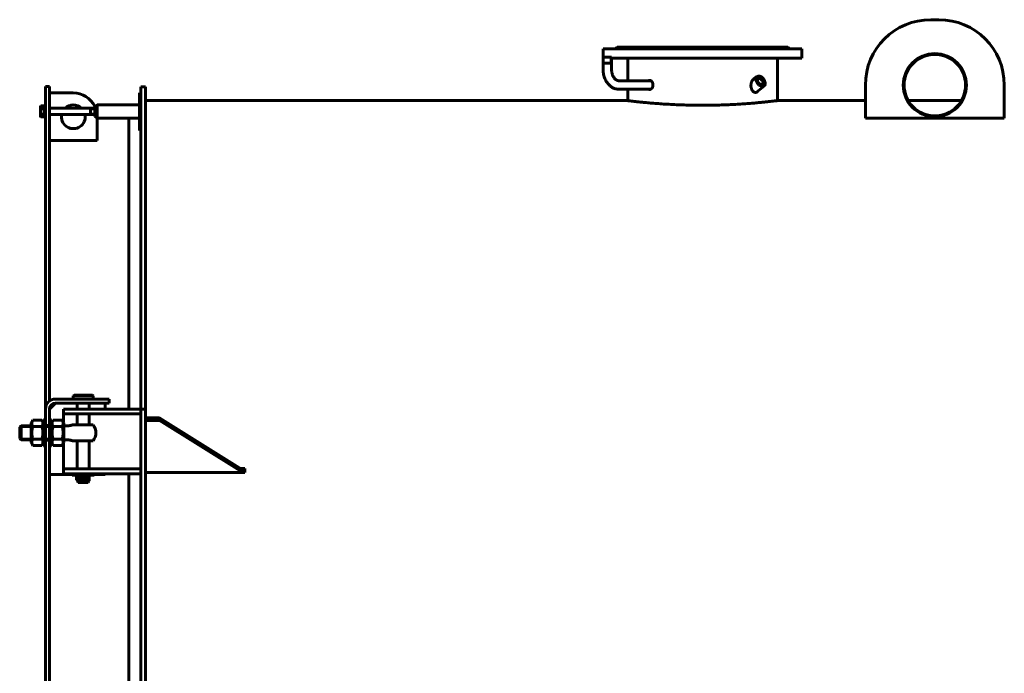
# Model space of a CAD drawing. Units: millimetres. Extents: x -324 to 11752, y -6091 to 1731.
# Drawn here: x -275 to 2205, y 84 to 1731 of the extents above; entities that cross this region are included whole.
import ezdxf

# ---------------------------------------------------------------- set-up
doc = ezdxf.new("R2010")
doc.units = ezdxf.units.MM
doc.linetypes.add('K5LT_BASIC', pattern=[0])

msp = doc.modelspace()

# ---------------------------------------------------------------- linework, layer by layer
at = {"color": 5, "linetype": 'K5LT_BASIC', "lineweight": 60, "true_color": 0x0000ff}
for p, q in [((2040, 1731.449), (2020, 1731.449)), ((1226, 1658), (1230, 1662)), ((1230, 1662), (1660, 1662)), ((1664, 1658), (1660, 1662)), ((1194.287, 1607.65), (1194.287, 1637)), ((1194.287, 1637), (1197.407, 1637)), ((1194.287, 1637), (1197.407, 1637)), ((1194.829, 1622), (1194.829, 1637)), ((1195, 1658), (1195, 1637)), ((1621.777, 1658), (1195, 1658)), ((1197.407, 1637), (1215.587, 1637)), ((1197.407, 1637), (1215.587, 1637)), ((1215.046, 1622), (1215.046, 1637)), ((1215.587, 1607.65), (1215.587, 1637)), ((1695, 1658), (1621.777, 1658)), ((1695, 1658), (1695, 1634)), ((1194.287, 1622), (1197.407, 1622)), ((1197.407, 1622), (1215.587, 1622)), ((1621.777, 1634), (1215.587, 1634)), ((1256.5, 1577.65), (1256.5, 1634)), ((1695, 1634), (1621.777, 1634)), ((1633.5, 1527.376), (1633.5, 1634)), ((1581.63, 1587.923), (1570.881, 1579.146)), ((-210, 1563), (-210, 1503)), ((-200, 1563), (-210, 1563)), ((-200, 1563), (-200, 1503)), ((1233.681, 1577.65), (1314.814, 1577.65)), ((1600.604, 1564.685), (1580.544, 1548.306)), ((1855, 1483.302), (1855, 1566.449)), ((2205, 1483.302), (2205, 1566.449)), ((-140, 1546.715), (-200, 1546.715)), ((30, 1547), (27, 1547)), ((27, 1547), (27, 1542)), ((27, 1457), (27, 1542)), ((30, 1562), (30, 1522)), ((42, 1562), (30, 1562)), ((42, 1522), (42, 1562)), ((1233.681, 1556.35), (1314.814, 1556.35)), ((1256.5, 1527.376), (1256.5, 1556.35)), ((-221.582, 1513.856), (-223, 1511.4)), ((-213, 1513.856), (-221.582, 1513.856)), ((-210, 1515), (-213, 1515)), ((-213, 1500), (-213, 1515)), ((-86.019, 1512.915), (-80, 1516.75)), ((-86.019, 1512.915), (-86.019, 1488.652)), ((-80, 1483.25), (-80, 1516.75)), ((-80, 1516.75), (-80, 1485.283)), ((27, 1516.75), (-80, 1516.75)), ((30, 1378.354), (30, 1522)), ((1255.5, 1527.5), (42, 1527.5)), ((42, 1378.354), (42, 1522)), ((1855, 1527.5), (1634.5, 1527.5)), ((2097.002, 1527.5), (1962.998, 1527.5)), ((-223, 1511.4), (-223, 1488.6)), ((-221.582, 1486.144), (-223, 1488.6)), ((-213, 1506.928), (-221.582, 1506.928)), ((-213, 1493.072), (-221.582, 1493.072)), ((-213, 1485), (-213, 1500)), ((-210, 1414.994), (-210, 1503)), ((-200, 1508), (-86.019, 1508)), ((-200, 1414.994), (-200, 1503)), ((-200, 1492), (-86.019, 1492)), ((-97, 1508), (-97, 1492)), ((-97, 1506.917), (-86.019, 1506.917)), ((-97, 1493.083), (-86.019, 1493.083)), ((-86.019, 1488.652), (-86.019, 1487.085)), ((-213, 1486.144), (-221.582, 1486.144)), ((-210, 1485), (-213, 1485)), ((-86.019, 1487.085), (-80, 1483.25)), ((-80, 1485.283), (-80, 1483.25)), ((-80, 1426.715), (-80, 1483.25)), ((27, 1483.25), (-80, 1483.25)), ((0, 750), (0, 1483.25)), ((2205, 1483.302), (1855, 1483.302)), ((27, 1457), (27, 1452)), ((30, 1452), (27, 1452)), ((-210, 1414.994), (-210, 1378.549)), ((-200, 1426.715), (-80, 1426.715)), ((-200, 1414.994), (-200, 1378.549)), ((-210, 750), (-210, 1378.549)), ((-200, 770), (-200, 1378.549)), ((30, 1378.354), (30, 1327.367)), ((42, 1327.367), (42, 1378.354)), ((30, 780.037), (30, 1327.367)), ((42, 780.037), (42, 1327.367)), ((-185, 775), (-89.845, 775)), ((-140, 783), (-138, 785)), ((-140, 775), (-140, 783)), ((-140, 783), (-90, 783)), ((-138, 785), (-92, 785)), ((-90, 783), (-92, 785)), ((-90, 775), (-90, 783)), ((-89.845, 775), (-49.845, 775)), ((-49.845, 765), (-49.845, 775)), ((30, 750), (30, 780.037)), ((42, 750), (42, 780.037)), ((-210, 708.5), (-210, 750)), ((-185, 765), (-200, 750)), ((-200, 708.5), (-200, 750)), ((-185, 765), (-89.845, 765)), ((-135, 750), (-165, 750)), ((-165, 738), (-165, 750)), ((30, 750), (-135, 750)), ((-130, 750), (-130, 765)), ((-100, 750), (-100, 765)), ((-49.845, 765), (-89.845, 765)), ((-60, 750), (-60, 765)), ((30, 738), (30, 750)), ((42, 750), (30, 750)), ((30, -750), (30, 750)), ((42, -750), (42, 750)), ((-241.956, 721.754), (-246, 714.75)), ((-219.044, 721.754), (-241.956, 721.754)), ((-215, 714.75), (-219.044, 721.754)), ((-210, 723), (-215, 723)), ((-215, 690), (-215, 723)), ((-200, 723), (-195, 723)), ((-195, 723), (-195, 657)), ((-195, 714.75), (-190.956, 721.754)), ((-190.956, 721.754), (-168.044, 721.754)), ((-168.044, 721.754), (-164, 714.75)), ((-165, 722), (-165, 738)), ((-165, 738), (-135, 738)), ((-165, 716.482), (-165, 722)), ((30, 738), (-135, 738)), ((-130, 710), (-130, 738)), ((-100, 710), (-100, 738)), ((77, 728.008), (42, 728.008)), ((77, 720.937), (42, 720.937)), ((77, 728.008), (77, 720.937)), ((292, 593.657), (77, 728.008)), ((286.667, 589.919), (77, 720.937)), ((-275, 704), (-271, 708)), ((-275, 690), (-275, 704)), ((-271, 705.835), (-273.165, 705.835)), ((-246, 708), (-271, 708)), ((-271, 690), (-271, 708)), ((-246, 705.835), (-271, 705.835)), ((-246, 714.75), (-246, 665.25)), ((-219.044, 705.877), (-241.956, 705.877)), ((-200, 708.5), (-210, 708.5)), ((-210, 690), (-210, 708.5)), ((-200, 708), (-210, 708)), ((-200, 705.835), (-210, 705.835)), ((-200, 708.5), (-200, 671.5)), ((-190.956, 705.877), (-168.044, 705.877)), ((-164, 665.25), (-164, 714.75)), ((-151.277, 708), (-164, 708)), ((-136.497, 710), (-142.112, 710)), ((-136.497, 710), (-90.02, 710)), ((-275, 676), (-275, 690)), ((-275, 676), (-271, 672)), ((-271, 674.165), (-273.165, 674.165)), ((-271, 672), (-271, 690)), ((-246, 674.165), (-271, 674.165)), ((-246, 672), (-271, 672)), ((-219.044, 674.123), (-241.956, 674.123)), ((-215, 657), (-215, 690)), ((-210, 671.5), (-210, 690)), ((-200, 674.165), (-210, 674.165)), ((-200, 672), (-210, 672)), ((-210, -671.5), (-210, 671.5)), ((-210, 671.5), (-200, 671.5)), ((-200, -671.5), (-200, 671.5)), ((-190.956, 674.123), (-168.044, 674.123)), ((-151.277, 672), (-164, 672)), ((-136.497, 670), (-142.112, 670)), ((-136.497, 670), (-90.02, 670)), ((-130, 599), (-130, 670)), ((-100, 599), (-100, 670)), ((-241.956, 658.246), (-246, 665.25)), ((-219.044, 658.246), (-241.956, 658.246)), ((-215, 665.25), (-219.044, 658.246)), ((-210, 657), (-215, 657)), ((-200, 657), (-195, 657)), ((-195, 665.25), (-190.956, 658.246)), ((-190.956, 658.246), (-168.044, 658.246)), ((-168.044, 658.246), (-164, 665.25)), ((-165, 615), (-165, 663.518)), ((-165, 599), (-165, 615)), ((-165, 587), (-165, 599)), ((-135, 599), (-165, 599)), ((30, 599), (-135, 599)), ((30, 587), (30, 599)), ((292, 599.858), (282.077, 599.858)), ((292, 599.477), (282.687, 599.477)), ((292, 589.919), (292, 599.858)), ((-200, 585), (-143, 585)), ((-165, 587), (-135, 587)), ((-143, 587), (-143, 583)), ((-115, 583), (-143, 583)), ((30, 587), (-135, 587)), ((-131.925, 571.25), (-131.925, 578.75)), ((-119.7, 578.75), (-131.925, 578.75)), ((-119.7, 571.25), (-131.925, 571.25)), ((-130, 578.75), (-130, 583)), ((-130, 569), (-130, 571.25)), ((-116.392, 578.75), (-115.01, 578.75)), ((-116.392, 571.25), (-115.01, 571.25)), ((-115.01, 571.25), (-115.01, 578.75)), ((-115, 578.75), (-115.01, 578.75)), ((-115, 571.25), (-115.01, 571.25)), ((-87, 583), (-115, 583)), ((-115, 571.25), (-115, 578.75)), ((-115, 578.75), (-113.608, 578.75)), ((-115, 571.25), (-113.608, 571.25)), ((-100.443, 578.75), (-110.313, 578.75)), ((-100.443, 571.25), (-110.313, 571.25)), ((-100.443, 571.25), (-100.443, 578.75)), ((-100, 569), (-100, 583)), ((-87, 587), (-87, 583)), ((-87, 585), (-60, 585)), ((-60, 585), (-60, 587)), ((0, 0), (0, 587)), ((292, 589.919), (42, 589.919)), ((292, 589.919), (286.667, 589.919)), ((-127.691, 565), (-130, 569)), ((-130, 569), (-100, 569)), ((-127.691, 565), (-102.309, 565)), ((-102.309, 565), (-100, 569))]:
    msp.add_line(p, q, dxfattribs=at)
for radius in [79.5, 77.5]:
    msp.add_circle((2030, 1566.449), radius, dxfattribs=at)
for centre, radius, start, end in [((2020, 1566.449), 165, 90, 180), ((2040, 1566.449), 165, 0, 90), ((-140, 1486.715), 60, 25.883247, 90), ((-140, 1486.715), 30, 45.193955, 134.806045), ((-140, 1486.715), 30, 169.853652, 0), ((-140, 1486.715), 30, 0, 10.146348), ((-185, 750), 25, 90, 180), ((-185, 750), 15, 90, 180), ((-151.277, 730), 22, 270, 294.619977), ((-115, 690), 32, 0, 38.682187), ((-151.277, 650), 22, 65.380023, 90), ((-115, 690), 32, 321.317813, 0), ((-115, 575), 4, 64.494933, 115.570011), ((-115, 575), 4, 244.430716, 270), ((-115.01, 575), 3.75, 90, 111.07135), ((-115.01, 575), 3.75, 248.92865, 270), ((-115, 575), 3.75, 68.945286, 90), ((-115, 575), 3.75, 270, 291.054714), ((-115, 575), 4, 270, 295.504243)]:
    msp.add_arc(centre, radius, start, end, dxfattribs=at)
for centre, major_axis, start_param, end_param in [((1591.117, 1576.304), (9.487, -11.619), 3.14159265, 4.24874137), ((1591.117, 1576.304), (9.487, -11.619), 0, 3.14159265), ((1591.117, 1576.304), (9.487, -11.619), -2.03444394, 0), ((1591.117, 1576.304), (6.823, -8.356), -0.88607712, 4.02766978), ((1590.137, 1575.504), (5.811, -7.117), 3.14159265, 3.95937905), ((1591.117, 1576.304), (6.823, -8.356), -2.25551553, -2.03444394), ((1591.117, 1576.304), (6.823, -8.356), -2.03444394, -0.88607712), ((1590.137, 1575.504), (5.811, -7.117), 0, 3.14159265), ((1590.137, 1575.504), (5.811, -7.117), -0.81778639, 0)]:
    msp.add_ellipse(centre, major_axis=major_axis, ratio=0.61237244, start_param=start_param, end_param=end_param, dxfattribs=at)
for points, knots in [([(1194.287, 1607.65), (1194.287, 1605.641), (1194.463, 1601.673), (1195.234, 1595.873), (1196.465, 1590.362), (1198.111, 1585.189), (1200.126, 1580.389), (1202.468, 1575.995), (1205.089, 1572.032), (1207.946, 1568.518), (1210.991, 1565.461), (1214.183, 1562.863), (1217.484, 1560.716), (1220.86, 1559.009), (1224.285, 1557.728), (1227.738, 1556.857), (1230.877, 1556.429), (1232.858, 1556.35), (1233.681, 1556.35)], [0, 0, 0, 0, 1.45960094, 2.8838815, 4.27121155, 5.62465059, 6.94530706, 8.23287207, 9.48611935, 10.70348485, 11.8837499, 13.02675017, 14.13380854, 15.20802453, 16.25394661, 17.2773413, 18.28486071, 19, 19, 19, 19]), ([(1215.587, 1607.65), (1215.587, 1607.01), (1215.622, 1605.302), (1215.851, 1602.277), (1216.408, 1598.677), (1217.3, 1595.054), (1218.431, 1591.755), (1219.747, 1588.819), (1221.19, 1586.266), (1222.703, 1584.106), (1224.234, 1582.328), (1225.736, 1580.909), (1227.177, 1579.81), (1228.538, 1578.988), (1229.813, 1578.397), (1231.009, 1577.996), (1232.142, 1577.751), (1233.023, 1577.662), (1233.533, 1577.65), (1233.681, 1577.65)], [0, 0, 0, 0, 0.75477785, 2.01274093, 3.58718933, 5.11440136, 6.59406191, 8.02450423, 9.40330855, 10.72852055, 11.99839654, 13.21309958, 14.37464072, 15.48737812, 16.55749842, 17.59273681, 18.60173909, 19.59359295, 20, 20, 20, 20]), ([(1311.71, 1578.5), (1311.339, 1578.5), (1310.63, 1578.431), (1309.613, 1578.136), (1308.982, 1577.83), (1308.678, 1577.65)], [0, 0, 0, 0, 2.12398029, 4.07202018, 6, 6, 6, 6]), ([(1311.71, 1555.5), (1311.944, 1555.5), (1312.333, 1555.524), (1312.883, 1555.613), (1313.424, 1555.745), (1314.087, 1555.975), (1314.871, 1556.358), (1315.66, 1556.88), (1316.376, 1557.483), (1317.018, 1558.144), (1317.644, 1558.92), (1318.262, 1559.861), (1318.837, 1560.967), (1319.319, 1562.175), (1319.681, 1563.417), (1319.924, 1564.643), (1320.058, 1565.81), (1320.102, 1566.915), (1320.072, 1567.957), (1319.973, 1568.98), (1319.799, 1570.031), (1319.536, 1571.115), (1319.174, 1572.212), (1318.721, 1573.27), (1318.188, 1574.257), (1317.588, 1575.156), (1316.885, 1576.014), (1316.084, 1576.79), (1315.209, 1577.439), (1314.363, 1577.905), (1313.51, 1578.24), (1312.635, 1578.45), (1312.02, 1578.5), (1311.71, 1578.5)], [0, 0, 0, 0, 0.93491216, 1.54766202, 2.19413891, 3.10035442, 4.23358381, 5.44224047, 6.49959368, 7.4810265, 8.5380542, 9.74599346, 11.02922108, 12.34208838, 13.6093427, 14.78531808, 15.91552645, 16.94019309, 17.90485293, 18.85566203, 19.85122859, 20.93765613, 22.06980488, 23.23247886, 24.37991584, 25.51208622, 26.64428309, 28.00392528, 29.28811239, 30.49686461, 31.55429248, 32.76295427, 34, 34, 34, 34]), ([(1573.298, 1581.765), (1573.031, 1581.547), (1572.424, 1581.004), (1571.572, 1580.074), (1570.728, 1578.962), (1569.941, 1577.725), (1569.186, 1576.289), (1568.489, 1574.651), (1567.888, 1572.854), (1567.361, 1570.73), (1566.956, 1568.13), (1566.809, 1564.923), (1567.085, 1561.599), (1567.728, 1558.655), (1568.491, 1556.434), (1569.282, 1554.702), (1570.109, 1553.257), (1571.031, 1551.958), (1572.026, 1550.832), (1573.07, 1549.891), (1574.134, 1549.145), (1575.214, 1548.578), (1576.283, 1548.191), (1577.318, 1547.976), (1578.287, 1547.912), (1579.203, 1547.973), (1580.085, 1548.148), (1580.947, 1548.436), (1581.805, 1548.844), (1582.52, 1549.296), (1582.95, 1549.625), (1583.101, 1549.749)], [0, 0, 0, 0, 0.77702336, 1.80510166, 2.70486598, 3.68053435, 4.77311269, 5.90706298, 7.11652627, 8.36038458, 9.98778401, 11.96023333, 14.21724884, 16.07708969, 17.54393782, 18.66598223, 19.77549708, 20.86291721, 21.94036727, 22.97258566, 23.96926208, 24.92615389, 25.87888358, 26.76885879, 27.60050078, 28.37381785, 29.14783902, 29.92345851, 30.70020436, 31.53583042, 32, 32, 32, 32]), ([(1575.997, 1583.323), (1575.644, 1583.198), (1574.867, 1582.858), (1573.973, 1582.295), (1573.437, 1581.879), (1573.298, 1581.765)], [0, 0, 0, 0, 2.25141981, 5.01694403, 6, 6, 6, 6]), ([(1308.677, 1556.35), (1308.839, 1556.254), (1309.186, 1556.07), (1309.7, 1555.853), (1310.178, 1555.702), (1310.7, 1555.581), (1311.199, 1555.513), (1311.572, 1555.5), (1311.71, 1555.5)], [0, 0, 0, 0, 1.53731241, 3.23338006, 4.67569001, 5.79458114, 7.81515898, 9, 9, 9, 9]), ([(1583.101, 1549.749), (1583.241, 1549.863), (1583.692, 1550.253), (1584.451, 1551.034), (1585.023, 1551.779), (1585.308, 1552.196)], [0, 0, 0, 0, 1.0317665, 3.3814618, 6, 6, 6, 6]), ([(-221.582, 1513.856), (-221.737, 1513.587), (-221.972, 1513.142), (-222.224, 1512.554), (-222.365, 1512.153), (-222.477, 1511.77), (-222.567, 1511.381), (-222.631, 1510.934), (-222.658, 1510.512), (-222.651, 1510.108), (-222.615, 1509.722), (-222.554, 1509.348), (-222.454, 1508.921), (-222.27, 1508.331), (-221.976, 1507.646), (-221.707, 1507.146), (-221.582, 1506.928)], [0, 0, 0, 0, 2.03197676, 3.33971817, 4.35691028, 4.98286377, 6.14673398, 7.19733448, 8.23107414, 9.20464301, 10.12610383, 11.03238569, 11.92740894, 13.24282625, 15.35658079, 17, 17, 17, 17]), ([(1255.5, 1527.5), (1255.5, 1527.5), (1256.029, 1527.434), (1258.482, 1527.132), (1262.729, 1526.617), (1268.82, 1525.899), (1276.928, 1524.981), (1287.218, 1523.876), (1299.574, 1522.641), (1313.796, 1521.343), (1329.582, 1520.058), (1346.669, 1518.852), (1364.764, 1517.785), (1383.678, 1516.899), (1403.399, 1516.226), (1423.933, 1515.798), (1437.933, 1515.7), (1445, 1515.7)], [0, 0, 0, 0, 1.03013104, 2.12913292, 3.22834714, 4.34751979, 5.52627176, 6.74456385, 8.00198483, 9.25901832, 10.51471927, 11.76970879, 13.00825468, 14.23119699, 15.46297187, 16.71924735, 18, 18, 18, 18]), ([(1445, 1515.7), (1451.42, 1515.7), (1464.259, 1515.782), (1483.316, 1516.145), (1501.919, 1516.731), (1519.831, 1517.512), (1536.986, 1518.458), (1553.395, 1519.543), (1568.891, 1520.73), (1583.058, 1521.955), (1595.623, 1523.151), (1606.574, 1524.276), (1615.837, 1525.29), (1623.257, 1526.142), (1628.808, 1526.802), (1632.591, 1527.263), (1634.241, 1527.468), (1634.5, 1527.5), (1634.5, 1527.5)], [0, 0, 0, 0, 1.22811908, 2.45618901, 3.68426465, 4.90214596, 6.1097844, 7.33885056, 8.59955064, 9.86095257, 11.09120287, 12.31175354, 13.55367115, 14.77536726, 15.95545932, 17.13599818, 18.35878256, 19, 19, 19, 19]), ([(-221.582, 1506.928), (-221.718, 1506.455), (-221.904, 1505.757), (-222.135, 1504.748), (-222.273, 1504.052), (-222.411, 1503.232), (-222.5, 1502.578), (-222.58, 1501.798), (-222.631, 1501.083), (-222.658, 1500.239), (-222.651, 1499.431), (-222.615, 1498.659), (-222.554, 1497.91), (-222.454, 1497.057), (-222.27, 1495.878), (-221.976, 1494.508), (-221.707, 1493.507), (-221.582, 1493.072)], [0, 0, 0, 0, 1.88979329, 2.77228609, 3.97396019, 4.61319913, 5.96225261, 6.50830656, 7.62070709, 8.71525498, 9.7460926, 10.72175699, 11.68134955, 12.62902123, 14.02181603, 16.25990907, 18, 18, 18, 18]), ([(-221.582, 1493.072), (-221.737, 1492.803), (-221.972, 1492.357), (-222.224, 1491.769), (-222.365, 1491.368), (-222.477, 1490.985), (-222.567, 1490.596), (-222.631, 1490.149), (-222.658, 1489.727), (-222.651, 1489.323), (-222.615, 1488.937), (-222.554, 1488.563), (-222.454, 1488.136), (-222.27, 1487.546), (-221.976, 1486.862), (-221.707, 1486.361), (-221.582, 1486.144)], [0, 0, 0, 0, 2.03197676, 3.33971817, 4.35691028, 4.98286377, 6.14673398, 7.19733448, 8.23107414, 9.20464301, 10.12610383, 11.03238569, 11.92740894, 13.24282625, 15.35658079, 17, 17, 17, 17]), ([(-241.956, 721.754), (-242.412, 720.964), (-242.987, 719.845), (-243.532, 718.481), (-243.778, 717.756), (-243.947, 717.182), (-244.079, 716.664), (-244.214, 716.031), (-244.31, 715.422), (-244.371, 714.843), (-244.401, 714.394), (-244.415, 713.939), (-244.411, 713.478), (-244.388, 713.014), (-244.348, 712.549), (-244.29, 712.084), (-244.214, 711.622), (-244.092, 711.01), (-243.898, 710.253), (-243.559, 709.207), (-242.966, 707.741), (-242.366, 706.587), (-241.956, 705.877)], [0, 0, 0, 0, 3.52512449, 4.93772592, 5.9510302, 6.67492227, 7.42072146, 8.18833433, 9.399282, 10.03176659, 10.67071573, 11.32151747, 11.97793124, 12.64273639, 13.30868059, 13.97302925, 14.63548236, 15.29466085, 16.60561469, 17.90260601, 19.8286844, 23, 23, 23, 23]), ([(-219.044, 705.877), (-218.588, 706.668), (-218.013, 707.786), (-217.468, 709.15), (-217.222, 709.876), (-217.053, 710.449), (-216.921, 710.968), (-216.786, 711.601), (-216.69, 712.209), (-216.629, 712.789), (-216.599, 713.238), (-216.585, 713.692), (-216.589, 714.153), (-216.612, 714.617), (-216.652, 715.082), (-216.71, 715.547), (-216.786, 716.009), (-216.908, 716.621), (-217.102, 717.378), (-217.441, 718.425), (-218.034, 719.891), (-218.634, 721.044), (-219.044, 721.754)], [0, 0, 0, 0, 3.52512449, 4.93772592, 5.9510302, 6.67492227, 7.42072146, 8.18833433, 9.399282, 10.03176659, 10.67071573, 11.32151747, 11.97793124, 12.64273639, 13.30868059, 13.97302925, 14.63548236, 15.29466085, 16.60561469, 17.90260601, 19.8286844, 23, 23, 23, 23]), ([(-190.956, 721.754), (-191.412, 720.964), (-191.987, 719.845), (-192.532, 718.481), (-192.778, 717.756), (-192.947, 717.182), (-193.079, 716.664), (-193.214, 716.031), (-193.31, 715.422), (-193.371, 714.843), (-193.401, 714.394), (-193.415, 713.939), (-193.411, 713.478), (-193.388, 713.014), (-193.348, 712.549), (-193.29, 712.084), (-193.214, 711.622), (-193.092, 711.01), (-192.898, 710.253), (-192.559, 709.207), (-191.966, 707.741), (-191.366, 706.587), (-190.956, 705.877)], [0, 0, 0, 0, 3.52512449, 4.93772592, 5.9510302, 6.67492227, 7.42072146, 8.18833433, 9.399282, 10.03176659, 10.67071573, 11.32151747, 11.97793124, 12.64273639, 13.30868059, 13.97302925, 14.63548236, 15.29466085, 16.60561469, 17.90260601, 19.8286844, 23, 23, 23, 23]), ([(-168.044, 705.877), (-167.588, 706.668), (-167.013, 707.786), (-166.468, 709.15), (-166.222, 709.876), (-166.053, 710.449), (-165.921, 710.968), (-165.786, 711.601), (-165.69, 712.209), (-165.629, 712.789), (-165.599, 713.238), (-165.585, 713.692), (-165.589, 714.153), (-165.612, 714.617), (-165.652, 715.082), (-165.71, 715.547), (-165.786, 716.009), (-165.908, 716.621), (-166.102, 717.378), (-166.441, 718.425), (-167.034, 719.891), (-167.634, 721.044), (-168.044, 721.754)], [0, 0, 0, 0, 3.52512449, 4.93772592, 5.9510302, 6.67492227, 7.42072146, 8.18833433, 9.399282, 10.03176659, 10.67071573, 11.32151747, 11.97793124, 12.64273639, 13.30868059, 13.97302925, 14.63548236, 15.29466085, 16.60561469, 17.90260601, 19.8286844, 23, 23, 23, 23]), ([(-241.956, 705.877), (-242.353, 704.501), (-242.824, 702.698), (-243.36, 700.213), (-243.672, 698.557), (-243.917, 696.97), (-244.079, 695.696), (-244.214, 694.43), (-244.31, 693.213), (-244.371, 692.054), (-244.401, 691.156), (-244.415, 690.247), (-244.411, 689.326), (-244.388, 688.397), (-244.348, 687.466), (-244.29, 686.537), (-244.214, 685.613), (-244.092, 684.389), (-243.898, 682.874), (-243.559, 680.782), (-242.966, 677.85), (-242.366, 675.543), (-241.956, 674.123)], [0, 0, 0, 0, 3.0687991, 3.9836227, 5.43997292, 6.67492227, 7.42072146, 8.18833433, 9.399282, 10.03176659, 10.67071573, 11.32151747, 11.97793124, 12.64273639, 13.30868059, 13.97302925, 14.63548236, 15.29466085, 16.60561469, 17.90260601, 19.8286844, 23, 23, 23, 23]), ([(-219.044, 674.123), (-218.647, 675.499), (-218.176, 677.302), (-217.64, 679.787), (-217.328, 681.443), (-217.083, 683.03), (-216.921, 684.304), (-216.786, 685.57), (-216.69, 686.787), (-216.629, 687.946), (-216.599, 688.844), (-216.585, 689.753), (-216.589, 690.674), (-216.612, 691.603), (-216.652, 692.534), (-216.71, 693.463), (-216.786, 694.387), (-216.908, 695.611), (-217.102, 697.126), (-217.441, 699.218), (-218.034, 702.15), (-218.634, 704.457), (-219.044, 705.877)], [0, 0, 0, 0, 3.0687991, 3.9836227, 5.43997292, 6.67492227, 7.42072146, 8.18833433, 9.399282, 10.03176659, 10.67071573, 11.32151747, 11.97793124, 12.64273639, 13.30868059, 13.97302925, 14.63548236, 15.29466085, 16.60561469, 17.90260601, 19.8286844, 23, 23, 23, 23]), ([(-190.956, 705.877), (-191.353, 704.501), (-191.824, 702.698), (-192.36, 700.213), (-192.672, 698.557), (-192.917, 696.97), (-193.079, 695.696), (-193.214, 694.43), (-193.31, 693.213), (-193.371, 692.054), (-193.401, 691.156), (-193.415, 690.247), (-193.411, 689.326), (-193.388, 688.397), (-193.348, 687.466), (-193.29, 686.537), (-193.214, 685.613), (-193.092, 684.389), (-192.898, 682.874), (-192.559, 680.782), (-191.966, 677.85), (-191.366, 675.543), (-190.956, 674.123)], [0, 0, 0, 0, 3.0687991, 3.9836227, 5.43997292, 6.67492227, 7.42072146, 8.18833433, 9.399282, 10.03176659, 10.67071573, 11.32151747, 11.97793124, 12.64273639, 13.30868059, 13.97302925, 14.63548236, 15.29466085, 16.60561469, 17.90260601, 19.8286844, 23, 23, 23, 23]), ([(-168.044, 674.123), (-167.647, 675.499), (-167.176, 677.302), (-166.64, 679.787), (-166.328, 681.443), (-166.083, 683.03), (-165.921, 684.304), (-165.786, 685.57), (-165.69, 686.787), (-165.629, 687.946), (-165.599, 688.844), (-165.585, 689.753), (-165.589, 690.674), (-165.612, 691.603), (-165.652, 692.534), (-165.71, 693.463), (-165.786, 694.387), (-165.908, 695.611), (-166.102, 697.126), (-166.441, 699.218), (-167.034, 702.15), (-167.634, 704.457), (-168.044, 705.877)], [0, 0, 0, 0, 3.0687991, 3.9836227, 5.43997292, 6.67492227, 7.42072146, 8.18833433, 9.399282, 10.03176659, 10.67071573, 11.32151747, 11.97793124, 12.64273639, 13.30868059, 13.97302925, 14.63548236, 15.29466085, 16.60561469, 17.90260601, 19.8286844, 23, 23, 23, 23]), ([(-241.956, 674.123), (-242.412, 673.332), (-242.987, 672.214), (-243.532, 670.85), (-243.778, 670.124), (-243.947, 669.551), (-244.079, 669.032), (-244.214, 668.399), (-244.31, 667.791), (-244.371, 667.211), (-244.401, 666.762), (-244.415, 666.308), (-244.411, 665.847), (-244.388, 665.383), (-244.348, 664.918), (-244.29, 664.453), (-244.214, 663.991), (-244.092, 663.379), (-243.898, 662.622), (-243.559, 661.575), (-242.966, 660.109), (-242.366, 658.956), (-241.956, 658.246)], [0, 0, 0, 0, 3.52512449, 4.93772592, 5.9510302, 6.67492227, 7.42072146, 8.18833433, 9.399282, 10.03176659, 10.67071573, 11.32151747, 11.97793124, 12.64273639, 13.30868059, 13.97302925, 14.63548236, 15.29466085, 16.60561469, 17.90260601, 19.8286844, 23, 23, 23, 23]), ([(-219.044, 658.246), (-218.588, 659.036), (-218.013, 660.155), (-217.468, 661.519), (-217.222, 662.244), (-217.053, 662.818), (-216.921, 663.336), (-216.786, 663.969), (-216.69, 664.578), (-216.629, 665.157), (-216.599, 665.606), (-216.585, 666.061), (-216.589, 666.522), (-216.612, 666.986), (-216.652, 667.451), (-216.71, 667.916), (-216.786, 668.378), (-216.908, 668.99), (-217.102, 669.747), (-217.441, 670.793), (-218.034, 672.259), (-218.634, 673.413), (-219.044, 674.123)], [0, 0, 0, 0, 3.52512449, 4.93772592, 5.9510302, 6.67492227, 7.42072146, 8.18833433, 9.399282, 10.03176659, 10.67071573, 11.32151747, 11.97793124, 12.64273639, 13.30868059, 13.97302925, 14.63548236, 15.29466085, 16.60561469, 17.90260601, 19.8286844, 23, 23, 23, 23]), ([(-190.956, 674.123), (-191.412, 673.332), (-191.987, 672.214), (-192.532, 670.85), (-192.778, 670.124), (-192.947, 669.551), (-193.079, 669.032), (-193.214, 668.399), (-193.31, 667.791), (-193.371, 667.211), (-193.401, 666.762), (-193.415, 666.308), (-193.411, 665.847), (-193.388, 665.383), (-193.348, 664.918), (-193.29, 664.453), (-193.214, 663.991), (-193.092, 663.379), (-192.898, 662.622), (-192.559, 661.575), (-191.966, 660.109), (-191.366, 658.956), (-190.956, 658.246)], [0, 0, 0, 0, 3.52512449, 4.93772592, 5.9510302, 6.67492227, 7.42072146, 8.18833433, 9.399282, 10.03176659, 10.67071573, 11.32151747, 11.97793124, 12.64273639, 13.30868059, 13.97302925, 14.63548236, 15.29466085, 16.60561469, 17.90260601, 19.8286844, 23, 23, 23, 23]), ([(-168.044, 658.246), (-167.588, 659.036), (-167.013, 660.155), (-166.468, 661.519), (-166.222, 662.244), (-166.053, 662.818), (-165.921, 663.336), (-165.786, 663.969), (-165.69, 664.578), (-165.629, 665.157), (-165.599, 665.606), (-165.585, 666.061), (-165.589, 666.522), (-165.612, 666.986), (-165.652, 667.451), (-165.71, 667.916), (-165.786, 668.378), (-165.908, 668.99), (-166.102, 669.747), (-166.441, 670.793), (-167.034, 672.259), (-167.634, 673.413), (-168.044, 674.123)], [0, 0, 0, 0, 3.52512449, 4.93772592, 5.9510302, 6.67492227, 7.42072146, 8.18833433, 9.399282, 10.03176659, 10.67071573, 11.32151747, 11.97793124, 12.64273639, 13.30868059, 13.97302925, 14.63548236, 15.29466085, 16.60561469, 17.90260601, 19.8286844, 23, 23, 23, 23]), ([(-119.7, 578.75), (-119.55, 578.75), (-119.272, 578.75), (-118.888, 578.75), (-118.521, 578.747), (-118.184, 578.743), (-117.808, 578.731), (-117.448, 578.711), (-117.072, 578.673), (-116.708, 578.611), (-116.475, 578.544), (-116.358, 578.499)], [0, 0, 0, 0, 1.55450957, 2.84652018, 3.87677778, 5.24623416, 6.24621132, 7.74876296, 9.02922382, 10.39868199, 12, 12, 12, 12]), ([(-119.7, 571.25), (-119.55, 571.25), (-119.272, 571.25), (-118.888, 571.25), (-118.521, 571.253), (-118.184, 571.257), (-117.808, 571.269), (-117.448, 571.289), (-117.072, 571.327), (-116.708, 571.389), (-116.475, 571.456), (-116.358, 571.501)], [0, 0, 0, 0, 1.55450957, 2.84652018, 3.87677778, 5.24623416, 6.24621132, 7.74876296, 9.02922381, 10.39868198, 12, 12, 12, 12]), ([(-110.313, 578.75), (-110.42, 578.75), (-110.636, 578.75), (-111.003, 578.75), (-111.405, 578.748), (-111.828, 578.743), (-112.209, 578.731), (-112.533, 578.712), (-112.86, 578.682), (-113.188, 578.635), (-113.464, 578.567), (-113.608, 578.517), (-113.653, 578.5)], [0, 0, 0, 0, 1.20670193, 2.41356151, 4.02160308, 5.58280158, 7.04897808, 8.27054645, 9.28901204, 10.9188716, 12.3396431, 13, 13, 13, 13]), ([(-110.313, 571.25), (-110.42, 571.25), (-110.636, 571.25), (-111.003, 571.25), (-111.405, 571.252), (-111.828, 571.257), (-112.209, 571.269), (-112.533, 571.288), (-112.86, 571.318), (-113.188, 571.365), (-113.464, 571.433), (-113.608, 571.483), (-113.653, 571.5)], [0, 0, 0, 0, 1.20670193, 2.41356151, 4.02160308, 5.58280158, 7.04897808, 8.27054645, 9.28901204, 10.9188716, 12.3396431, 13, 13, 13, 13])]:
    msp.add_open_spline(points, degree=3, knots=knots, dxfattribs=at)

doc.saveas('drawing.dxf')
